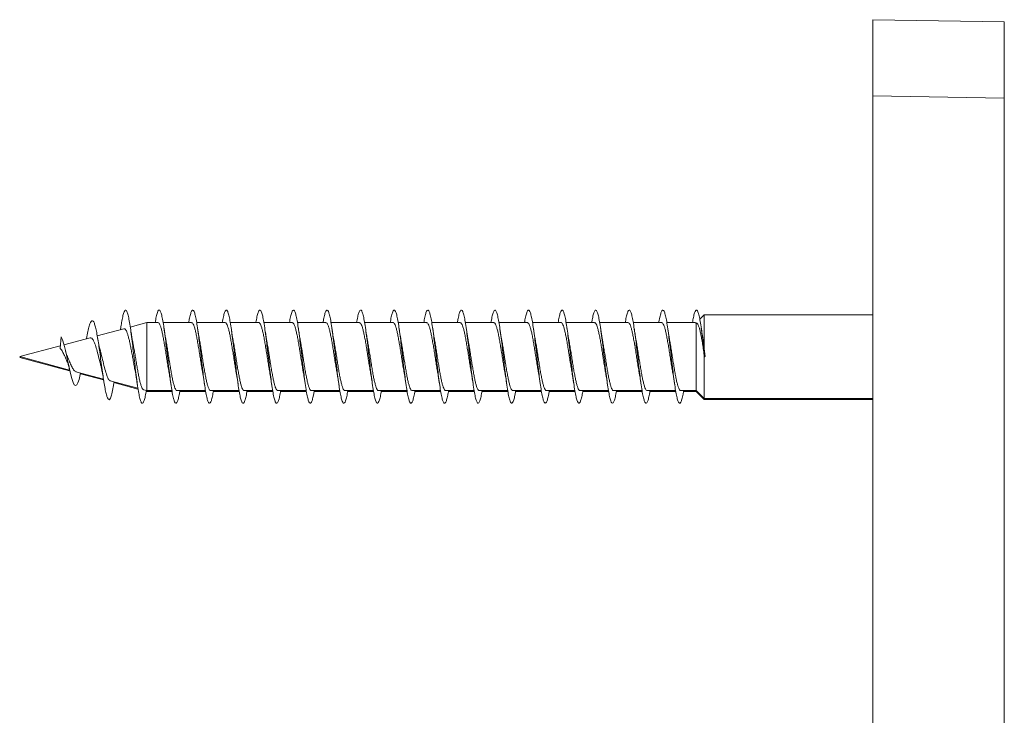
# Model space of a CAD drawing. Units: millimetres. Extents: x -1136 to 1366, y -1167 to 1318.
# Drawn here: x 90 to 143, y -16 to 21 of the extents above; entities that cross this region are included whole.
import ezdxf

# ---------------------------------------------------------------- set-up
doc = ezdxf.new("R2010")
doc.units = ezdxf.units.MM

msp = doc.modelspace()

# ---------------------------------------------------------------- linework, layer by layer
at = {"color": 7, "linetype": 'Continuous', "lineweight": 0}
for p, q in [((142.66, 20.723), (135.607, 20.846)), ((135.607, 16.755), (135.607, 20.846)), ((142.66, 16.632), (135.607, 16.755)), ((135.607, -56.245), (135.607, 16.755)), ((126.575, 5.022), (126.336, 4.79)), ((135.607, 5.022), (126.575, 5.022)), ((126.575, 3.198), (126.575, 5.022)), ((95.468, 4.268), (94.041, 3.886)), ((95.295, 4.294), (95.283, 4.219)), ((96.693, 4.597), (95.809, 4.36)), ((97.297, 4.597), (96.693, 4.597)), ((96.693, 0.947), (96.693, 4.597)), ((99.098, 4.597), (97.573, 4.597)), ((100.898, 4.597), (99.371, 4.597)), ((102.698, 4.597), (101.171, 4.597)), ((104.498, 4.597), (102.971, 4.597)), ((106.297, 4.597), (104.772, 4.597)), ((108.098, 4.597), (106.571, 4.597)), ((109.898, 4.597), (108.371, 4.597)), ((111.697, 4.597), (110.172, 4.597)), ((113.498, 4.597), (111.972, 4.597)), ((115.298, 4.597), (113.771, 4.597)), ((117.097, 4.597), (115.571, 4.597)), ((118.898, 4.597), (117.372, 4.597)), ((120.698, 4.597), (119.172, 4.597)), ((122.498, 4.597), (120.971, 4.597)), ((124.298, 4.597), (122.771, 4.597)), ((126.097, 4.597), (124.572, 4.597)), ((126.097, 4.594), (126.136, 4.58)), ((126.136, 0.947), (126.136, 4.58)), ((126.472, 3.961), (126.419, 4.296)), ((92.045, 3.229), (92.107, 3.834)), ((93.656, 3.783), (92.257, 3.408)), ((92.058, 3.355), (89.882, 2.772)), ((126.629, 2.774), (126.575, 3.198)), ((89.882, 2.772), (92.56, 2.054)), ((89.96, 2.751), (89.882, 2.73)), ((89.882, 2.73), (92.56, 2.013)), ((126.575, 2.858), (126.586, 2.769)), ((126.575, 0.522), (126.575, 2.858)), ((126.586, 2.769), (126.607, 2.771)), ((126.607, 2.771), (126.629, 2.774)), ((92.556, 2.029), (92.55, 2.057)), ((92.899, 1.964), (94.373, 1.569)), ((93.139, 1.858), (94.373, 1.527)), ((94.739, 1.471), (96.222, 1.073)), ((94.929, 1.362), (94.938, 1.417)), ((94.93, 1.378), (96.222, 1.032)), ((96.519, 0.994), (96.693, 0.947)), ((96.665, 0.913), (96.693, 0.905)), ((96.693, 0.947), (98.043, 0.947)), ((96.693, 0.905), (96.693, 0.947)), ((96.693, 0.905), (98.043, 0.905)), ((98.317, 0.947), (99.842, 0.947)), ((98.464, 0.905), (99.842, 0.905)), ((100.117, 0.947), (101.643, 0.947)), ((100.264, 0.905), (101.643, 0.905)), ((101.917, 0.947), (103.443, 0.947)), ((102.065, 0.905), (103.443, 0.905)), ((103.717, 0.947), (105.243, 0.947)), ((103.864, 0.905), (105.243, 0.905)), ((105.517, 0.947), (107.042, 0.947)), ((105.664, 0.905), (107.042, 0.905)), ((107.317, 0.947), (108.843, 0.947)), ((107.465, 0.905), (108.843, 0.905)), ((109.117, 0.947), (110.643, 0.947)), ((109.265, 0.905), (110.643, 0.905)), ((110.917, 0.947), (112.443, 0.947)), ((111.064, 0.905), (112.443, 0.905)), ((112.717, 0.947), (114.242, 0.947)), ((112.864, 0.905), (114.242, 0.905)), ((114.517, 0.947), (116.043, 0.947)), ((114.665, 0.905), (116.043, 0.905)), ((116.317, 0.947), (117.843, 0.947)), ((116.465, 0.905), (117.843, 0.905)), ((118.117, 0.947), (119.643, 0.947)), ((118.264, 0.905), (119.643, 0.905)), ((119.917, 0.947), (121.442, 0.947)), ((120.064, 0.905), (121.442, 0.905)), ((121.717, 0.947), (123.243, 0.947)), ((121.865, 0.905), (123.243, 0.905)), ((123.517, 0.947), (125.043, 0.947)), ((123.665, 0.905), (125.043, 0.905)), ((125.317, 0.947), (126.136, 0.947)), ((125.464, 0.905), (126.136, 0.905)), ((126.136, 0.947), (126.575, 0.522)), ((126.136, 0.905), (126.136, 0.947)), ((126.136, 0.905), (126.575, 0.48)), ((126.575, 0.522), (135.607, 0.522)), ((126.575, 0.48), (126.575, 0.522)), ((126.575, 0.48), (135.607, 0.48))]:
    msp.add_line(p, q, dxfattribs=at)
at = {"color": 8, "linetype": 'Continuous', "lineweight": 0}
for p, q in [((142.66, 16.632), (142.66, 20.723)), ((142.66, -56.122), (142.66, 16.632))]:
    msp.add_line(p, q, dxfattribs=at)
at = {"color": 7, "linetype": 'Continuous', "lineweight": 0, "flags": 128}
msp.add_lwpolyline([(93.149, 1.897), (93.063, 1.542), (93.002, 1.366), (92.941, 1.259), (92.877, 1.222), (92.811, 1.267), (92.744, 1.391), (92.674, 1.593), (92.601, 1.873), (92.527, 2.2), (92.449, 2.574), (92.369, 2.951), (92.285, 3.311), (92.197, 3.617), (92.107, 3.834), (92.107, 3.834)], dxfattribs=at)
at = {"color": 7, "linetype": 'Continuous', "lineweight": 0}
for points, knots in [([(96.672, 0.953), (96.664, 0.903), (96.635, 0.724), (96.586, 0.509), (96.525, 0.322), (96.463, 0.254), (96.402, 0.299), (96.34, 0.459), (96.279, 0.724), (96.217, 1.085), (96.156, 1.521), (96.094, 2.016), (96.033, 2.546), (95.971, 3.086), (95.91, 3.611), (95.848, 4.098), (95.787, 4.525), (95.725, 4.87), (95.664, 5.119), (95.602, 5.26), (95.541, 5.287), (95.479, 5.197), (95.418, 4.999), (95.36, 4.713), (95.319, 4.466), (95.298, 4.317), (95.294, 4.287)], [0, 0, 0, 0, 0.017421, 0.062063, 0.106704, 0.151342, 0.195981, 0.24062, 0.28526, 0.329901, 0.374545, 0.419191, 0.463842, 0.508496, 0.553157, 0.597823, 0.642496, 0.687172, 0.731845, 0.776507, 0.821163, 0.865818, 0.910484, 0.955141, 0.990851, 1, 1, 1, 1]), ([(111.071, 0.947), (111.062, 0.891), (111.032, 0.709), (110.982, 0.494), (110.921, 0.314), (110.859, 0.254), (110.798, 0.306), (110.736, 0.473), (110.675, 0.745), (110.613, 1.111), (110.552, 1.552), (110.49, 2.05), (110.429, 2.581), (110.367, 3.12), (110.306, 3.644), (110.244, 4.128), (110.183, 4.55), (110.121, 4.889), (110.06, 5.132), (109.998, 5.265), (109.937, 5.285), (109.875, 5.189), (109.814, 4.977), (109.769, 4.771), (109.746, 4.617), (109.743, 4.597)], [0, 0, 0, 0, 0.020283, 0.066581, 0.11288, 0.159176, 0.205473, 0.251771, 0.29807, 0.344371, 0.390676, 0.436983, 0.483296, 0.529612, 0.575936, 0.622267, 0.668603, 0.714934, 0.761261, 0.80758, 0.853895, 0.900204, 0.946509, 0.992812, 1, 1, 1, 1]), ([(112.871, 0.947), (112.857, 0.862), (112.822, 0.657), (112.767, 0.436), (112.705, 0.288), (112.644, 0.255), (112.582, 0.339), (112.521, 0.534), (112.459, 0.832), (112.397, 1.219), (112.336, 1.677), (112.274, 2.185), (112.213, 2.721), (112.151, 3.259), (112.09, 3.774), (112.028, 4.244), (111.967, 4.645), (111.905, 4.961), (111.844, 5.176), (111.782, 5.281), (111.721, 5.271), (111.659, 5.145), (111.6, 4.923), (111.561, 4.702), (111.542, 4.597)], [0, 0, 0, 0, 0.032351, 0.07867, 0.124981, 0.171285, 0.217584, 0.263879, 0.310168, 0.356455, 0.402739, 0.449021, 0.4953, 0.541581, 0.587861, 0.634143, 0.680425, 0.72671, 0.772999, 0.819291, 0.865588, 0.911891, 0.9582, 1, 1, 1, 1]), ([(120.071, 0.947), (120.056, 0.859), (120.021, 0.65), (119.965, 0.43), (119.903, 0.285), (119.842, 0.257), (119.78, 0.343), (119.719, 0.542), (119.657, 0.842), (119.596, 1.232), (119.534, 1.692), (119.473, 2.202), (119.411, 2.738), (119.349, 3.276), (119.288, 3.791), (119.226, 4.258), (119.165, 4.658), (119.103, 4.97), (119.042, 5.182), (118.98, 5.282), (118.919, 5.269), (118.857, 5.138), (118.798, 4.917), (118.76, 4.698), (118.742, 4.597)], [0, 0, 0, 0, 0.03391, 0.080196, 0.126484, 0.172771, 0.219064, 0.265358, 0.311657, 0.357958, 0.404267, 0.450582, 0.496904, 0.543227, 0.589548, 0.635861, 0.682169, 0.728469, 0.774767, 0.82106, 0.867351, 0.913639, 0.959926, 1, 1, 1, 1]), ([(125.471, 0.947), (125.461, 0.884), (125.43, 0.695), (125.379, 0.479), (125.317, 0.307), (125.256, 0.253), (125.194, 0.313), (125.132, 0.488), (125.071, 0.766), (125.009, 1.137), (124.948, 1.583), (124.886, 2.084), (124.825, 2.616), (124.763, 3.155), (124.702, 3.677), (124.64, 4.157), (124.579, 4.575), (124.517, 4.908), (124.456, 5.144), (124.394, 5.27), (124.333, 5.282), (124.271, 5.179), (124.21, 4.959), (124.167, 4.756), (124.144, 4.61), (124.142, 4.597)], [0, 0, 0, 0, 0.023242, 0.069531, 0.115819, 0.162107, 0.208395, 0.254684, 0.300976, 0.347269, 0.393568, 0.439868, 0.486176, 0.532487, 0.578806, 0.625131, 0.671458, 0.717777, 0.764089, 0.810395, 0.856698, 0.902994, 0.949289, 0.995581, 1, 1, 1, 1]), ([(126.607, 2.771), (126.587, 2.949), (126.546, 3.305), (126.485, 3.815), (126.424, 4.277), (126.363, 4.671), (126.301, 4.979), (126.24, 5.185), (126.178, 5.284), (126.117, 5.267), (126.055, 5.132), (125.997, 4.911), (125.96, 4.695), (125.943, 4.597)], [0, 0, 0, 0, 0.092038, 0.184083, 0.276149, 0.368381, 0.460139, 0.552508, 0.645266, 0.737887, 0.830438, 0.923037, 1, 1, 1, 1]), ([(98.471, 0.947), (98.458, 0.87), (98.425, 0.67), (98.371, 0.45), (98.309, 0.294), (98.248, 0.254), (98.186, 0.33), (98.124, 0.518), (98.063, 0.81), (98.001, 1.191), (97.94, 1.646), (97.878, 2.151), (97.817, 2.686), (97.755, 3.224), (97.694, 3.742), (97.632, 4.215), (97.571, 4.621), (97.509, 4.944), (97.448, 5.165), (97.386, 5.278), (97.325, 5.275), (97.263, 5.156), (97.202, 4.935), (97.162, 4.709), (97.142, 4.597)], [0, 0, 0, 0, 0.0292111, 0.0755188, 0.1218215, 0.1681211, 0.2144123, 0.2606988, 0.3069789, 0.3532573, 0.3995306, 0.4458028, 0.4920721, 0.5383418, 0.58461, 0.6308795, 0.6771491, 0.7234224, 0.7696963, 0.815976, 0.8622567, 0.9085457, 0.9548381, 1, 1, 1, 1]), ([(100.272, 0.947), (100.253, 0.841), (100.214, 0.62), (100.155, 0.399), (100.093, 0.272), (100.032, 0.263), (99.97, 0.367), (99.909, 0.584), (99.847, 0.899), (99.786, 1.302), (99.724, 1.771), (99.663, 2.288), (99.601, 2.826), (99.54, 3.361), (99.478, 3.87), (99.416, 4.328), (99.355, 4.714), (99.293, 5.011), (99.232, 5.206), (99.17, 5.288), (99.109, 5.256), (99.047, 5.106), (98.992, 4.887), (98.957, 4.681), (98.943, 4.597)], [0, 0, 0, 0, 0.041923, 0.088207, 0.134495, 0.180785, 0.22708, 0.273378, 0.319683, 0.365994, 0.412312, 0.45863, 0.504948, 0.551257, 0.59756, 0.643857, 0.690151, 0.73644, 0.782726, 0.82901, 0.875294, 0.921575, 0.967858, 1, 1, 1, 1]), ([(102.072, 0.947), (102.068, 0.926), (102.045, 0.771), (102, 0.566), (101.939, 0.353), (101.877, 0.26), (101.816, 0.279), (101.754, 0.414), (101.693, 0.656), (101.631, 0.996), (101.57, 1.417), (101.508, 1.901), (101.447, 2.425), (101.385, 2.964), (101.324, 3.495), (101.262, 3.992), (101.201, 4.434), (101.139, 4.799), (101.078, 5.072), (101.016, 5.238), (100.955, 5.291), (100.893, 5.229), (100.831, 5.05), (100.782, 4.834), (100.752, 4.652), (100.743, 4.597)], [0, 0, 0, 0, 0.007475, 0.053783, 0.10009, 0.146391, 0.192691, 0.238989, 0.285286, 0.331582, 0.37788, 0.424177, 0.470478, 0.51678, 0.563087, 0.609397, 0.655712, 0.702033, 0.748361, 0.794695, 0.84103, 0.887357, 0.933679, 0.979994, 1, 1, 1, 1]), ([(103.871, 0.947), (103.863, 0.895), (103.834, 0.716), (103.785, 0.501), (103.723, 0.319), (103.662, 0.253), (103.6, 0.303), (103.538, 0.466), (103.477, 0.736), (103.415, 1.098), (103.354, 1.538), (103.292, 2.034), (103.231, 2.564), (103.169, 3.104), (103.108, 3.628), (103.046, 4.114), (102.985, 4.537), (102.923, 4.88), (102.862, 5.125), (102.8, 5.263), (102.739, 5.285), (102.677, 5.195), (102.616, 4.985), (102.571, 4.779), (102.546, 4.622), (102.543, 4.597)], [0, 0, 0, 0, 0.0187317, 0.0650536, 0.1113819, 0.157717, 0.2040526, 0.2503882, 0.2967147, 0.3430351, 0.3893492, 0.4356605, 0.4819667, 0.5282712, 0.5745722, 0.6208727, 0.6671716, 0.7134723, 0.7597713, 0.8060738, 0.8523763, 0.8986839, 0.9449934, 0.9913086, 1, 1, 1, 1]), ([(105.671, 0.947), (105.657, 0.866), (105.623, 0.663), (105.569, 0.444), (105.507, 0.29), (105.446, 0.255), (105.384, 0.334), (105.323, 0.526), (105.261, 0.82), (105.2, 1.204), (105.138, 1.66), (105.077, 2.168), (105.015, 2.703), (104.953, 3.241), (104.892, 3.758), (104.83, 4.23), (104.769, 4.634), (104.707, 4.953), (104.646, 5.172), (104.584, 5.279), (104.523, 5.273), (104.461, 5.15), (104.401, 4.929), (104.361, 4.705), (104.342, 4.597)], [0, 0, 0, 0, 0.030772, 0.077049, 0.1233281, 0.169607, 0.2158881, 0.2621712, 0.3084593, 0.3547498, 0.4010472, 0.4473485, 0.4936575, 0.5399721, 0.5862887, 0.6325971, 0.6788999, 0.7251956, 0.7714888, 0.8177756, 0.8640603, 0.9103402, 0.9566207, 1, 1, 1, 1]), ([(107.472, 0.947), (107.453, 0.838), (107.413, 0.614), (107.353, 0.393), (107.291, 0.271), (107.23, 0.264), (107.168, 0.374), (107.107, 0.592), (107.045, 0.912), (106.984, 1.316), (106.922, 1.788), (106.861, 2.304), (106.799, 2.843), (106.738, 3.378), (106.676, 3.884), (106.615, 4.341), (106.553, 4.724), (106.492, 5.019), (106.43, 5.21), (106.368, 5.289), (106.307, 5.253), (106.245, 5.1), (106.191, 4.88), (106.157, 4.677), (106.143, 4.597)], [0, 0, 0, 0, 0.043703, 0.089999, 0.136288, 0.182574, 0.228855, 0.275135, 0.321411, 0.367687, 0.413961, 0.460236, 0.50651, 0.552788, 0.599066, 0.645348, 0.691632, 0.737923, 0.784216, 0.830517, 0.876826, 0.923139, 0.969448, 1, 1, 1, 1]), ([(109.272, 0.947), (109.268, 0.922), (109.243, 0.765), (109.198, 0.557), (109.137, 0.349), (109.075, 0.258), (109.014, 0.282), (108.952, 0.419), (108.891, 0.666), (108.829, 1.008), (108.768, 1.433), (108.706, 1.918), (108.645, 2.443), (108.583, 2.983), (108.522, 3.513), (108.46, 4.009), (108.399, 4.448), (108.337, 4.81), (108.276, 5.078), (108.214, 5.242), (108.153, 5.29), (108.091, 5.225), (108.03, 5.042), (107.98, 4.827), (107.952, 4.648), (107.943, 4.597)], [0, 0, 0, 0, 0.008763, 0.055073, 0.101387, 0.147706, 0.19403, 0.240362, 0.286699, 0.333038, 0.379369, 0.425695, 0.472014, 0.518329, 0.564638, 0.610946, 0.657249, 0.703552, 0.749852, 0.796153, 0.842452, 0.888755, 0.935058, 0.981364, 1, 1, 1, 1]), ([(114.673, 0.947), (114.652, 0.835), (114.612, 0.608), (114.551, 0.388), (114.489, 0.268), (114.428, 0.266), (114.366, 0.378), (114.305, 0.601), (114.243, 0.923), (114.182, 1.331), (114.12, 1.804), (114.059, 2.322), (113.997, 2.861), (113.935, 3.395), (113.874, 3.901), (113.812, 4.355), (113.751, 4.737), (113.689, 5.027), (113.628, 5.215), (113.566, 5.289), (113.505, 5.25), (113.443, 5.092), (113.39, 4.874), (113.356, 4.674), (113.343, 4.597)], [0, 0, 0, 0, 0.0452658, 0.0915394, 0.1378179, 0.1840988, 0.2303856, 0.2766757, 0.3229729, 0.369278, 0.4155866, 0.4618914, 0.508192, 0.5544848, 0.6007726, 0.6470548, 0.6933351, 0.7396104, 0.7858841, 0.8321553, 0.8784267, 0.924696, 0.9709675, 1, 1, 1, 1]), ([(116.472, 0.947), (116.467, 0.918), (116.442, 0.757), (116.396, 0.549), (116.335, 0.343), (116.273, 0.258), (116.212, 0.284), (116.15, 0.426), (116.089, 0.675), (116.027, 1.021), (115.966, 1.447), (115.904, 1.934), (115.843, 2.459), (115.781, 2.999), (115.72, 3.529), (115.658, 4.023), (115.597, 4.461), (115.535, 4.82), (115.474, 5.086), (115.412, 5.245), (115.351, 5.291), (115.289, 5.221), (115.227, 5.034), (115.179, 4.82), (115.151, 4.644), (115.143, 4.597)], [0, 0, 0, 0, 0.010279, 0.056591, 0.1029, 0.149206, 0.19551, 0.241813, 0.288116, 0.334418, 0.380723, 0.427027, 0.473335, 0.519646, 0.565961, 0.612279, 0.658605, 0.704936, 0.751275, 0.797614, 0.843952, 0.890281, 0.936605, 0.982922, 1, 1, 1, 1]), ([(118.271, 0.947), (118.261, 0.888), (118.231, 0.703), (118.181, 0.486), (118.119, 0.311), (118.057, 0.253), (117.996, 0.31), (117.934, 0.48), (117.873, 0.757), (117.811, 1.124), (117.75, 1.569), (117.688, 2.068), (117.627, 2.599), (117.565, 3.139), (117.504, 3.661), (117.442, 4.143), (117.381, 4.561), (117.319, 4.899), (117.258, 5.137), (117.196, 5.268), (117.135, 5.283), (117.073, 5.185), (117.012, 4.968), (116.968, 4.764), (116.945, 4.614), (116.942, 4.597)], [0, 0, 0, 0, 0.021685, 0.068004, 0.114329, 0.16066, 0.206986, 0.253308, 0.299622, 0.345931, 0.392235, 0.438535, 0.484832, 0.531127, 0.57742, 0.623712, 0.670003, 0.716295, 0.762589, 0.808885, 0.855181, 0.901483, 0.947788, 0.994099, 1, 1, 1, 1]), ([(121.873, 0.947), (121.872, 0.945), (121.852, 0.808), (121.81, 0.61), (121.749, 0.378), (121.687, 0.267), (121.626, 0.268), (121.564, 0.385), (121.503, 0.61), (121.441, 0.936), (121.38, 1.345), (121.318, 1.82), (121.257, 2.339), (121.195, 2.878), (121.134, 3.411), (121.072, 3.916), (121.011, 4.368), (120.949, 4.746), (120.888, 5.035), (120.826, 5.218), (120.764, 5.29), (120.703, 5.246), (120.641, 5.086), (120.588, 4.867), (120.556, 4.67), (120.543, 4.597)], [0, 0, 0, 0, 0.000645, 0.046935, 0.09322, 0.139499, 0.185777, 0.232048, 0.27832, 0.324588, 0.370856, 0.417123, 0.463392, 0.509661, 0.555932, 0.602206, 0.648483, 0.694765, 0.741051, 0.787343, 0.833642, 0.879946, 0.926253, 0.972551, 1, 1, 1, 1]), ([(123.671, 0.947), (123.666, 0.914), (123.641, 0.751), (123.594, 0.541), (123.533, 0.34), (123.471, 0.256), (123.41, 0.287), (123.348, 0.432), (123.287, 0.685), (123.225, 1.034), (123.164, 1.463), (123.102, 1.951), (123.041, 2.478), (122.979, 3.018), (122.918, 3.546), (122.856, 4.039), (122.795, 4.474), (122.733, 4.831), (122.672, 5.092), (122.61, 5.248), (122.549, 5.289), (122.487, 5.217), (122.426, 5.026), (122.378, 4.814), (122.35, 4.641), (122.343, 4.597)], [0, 0, 0, 0, 0.011584, 0.057901, 0.104221, 0.150548, 0.196882, 0.243221, 0.289562, 0.335902, 0.382233, 0.428558, 0.474877, 0.521193, 0.567504, 0.613814, 0.66012, 0.706425, 0.752729, 0.799034, 0.845338, 0.891646, 0.937954, 0.984266, 1, 1, 1, 1]), ([(94.93, 1.381), (94.919, 1.302), (94.884, 1.06), (94.824, 0.765), (94.751, 0.52), (94.682, 0.441), (94.619, 0.485), (94.561, 0.617), (94.502, 0.838), (94.442, 1.142), (94.38, 1.517), (94.318, 1.948), (94.255, 2.417), (94.192, 2.883), (94.131, 3.323), (94.072, 3.72), (94.01, 4.073), (93.948, 4.363), (93.885, 4.575), (93.82, 4.697), (93.753, 4.714), (93.685, 4.625), (93.615, 4.427), (93.543, 4.135), (93.495, 3.875), (93.471, 3.747)], [0, 0, 0, 0, 0.027037, 0.08266, 0.138644, 0.194959, 0.237588, 0.280396, 0.323427, 0.366799, 0.410405, 0.454272, 0.498502, 0.543087, 0.583003, 0.62314, 0.66359, 0.704711, 0.745542, 0.78694, 0.829154, 0.871139, 0.913958, 0.957357, 1, 1, 1, 1]), ([(95.468, 4.266), (95.471, 4.268), (95.49, 4.279), (95.525, 4.26), (95.575, 4.206), (95.624, 4.105), (95.674, 3.965), (95.723, 3.789), (95.772, 3.58), (95.822, 3.346), (95.871, 3.089), (95.92, 2.821), (95.97, 2.545), (96.019, 2.275), (96.052, 2.095), (96.068, 2.015), (96.069, 2.014)], [0, 0, 0, 0, 0.011284, 0.09082, 0.169445, 0.250278, 0.330212, 0.412392, 0.49362, 0.577129, 0.659643, 0.744478, 0.828291, 0.914463, 0.99958, 1, 1, 1, 1]), ([(95.951, 3.503), (95.95, 3.507), (95.936, 3.575), (95.908, 3.733), (95.865, 3.99), (95.835, 4.19), (95.819, 4.297)], [0, 0, 0, 0, 0.020181, 0.302608, 0.628232, 1, 1, 1, 1]), ([(97.297, 4.591), (97.308, 4.591), (97.335, 4.592), (97.378, 4.532), (97.427, 4.421), (97.476, 4.261), (97.525, 4.057), (97.574, 3.817), (97.623, 3.545), (97.672, 3.252), (97.721, 2.943), (97.77, 2.631), (97.819, 2.322), (97.86, 2.07), (97.885, 1.931), (97.894, 1.884)], [0, 0, 0, 0, 0.0527, 0.135922, 0.216801, 0.300023, 0.380904, 0.464126, 0.545006, 0.628231, 0.70911, 0.792335, 0.873213, 0.956437, 1, 1, 1, 1]), ([(97.719, 3.677), (97.716, 3.695), (97.68, 3.877), (97.648, 4.098), (97.619, 4.297)], [0, 0, 0, 0, 0.098465, 1, 1, 1, 1]), ([(99.098, 4.593), (99.112, 4.591), (99.142, 4.586), (99.188, 4.513), (99.237, 4.393), (99.286, 4.222), (99.335, 4.011), (99.384, 3.763), (99.433, 3.487), (99.482, 3.188), (99.531, 2.88), (99.58, 2.566), (99.628, 2.262), (99.667, 2.029), (99.689, 1.911), (99.694, 1.879)], [0, 0, 0, 0, 0.0706368, 0.1514123, 0.2345313, 0.3153047, 0.3984208, 0.4791954, 0.5623122, 0.6430859, 0.726202, 0.8069753, 0.8900904, 0.9708639, 1, 1, 1, 1]), ([(99.52, 3.678), (99.512, 3.722), (99.476, 3.903), (99.444, 4.127), (99.419, 4.298)], [0, 0, 0, 0, 0.2409066, 1, 1, 1, 1]), ([(100.898, 4.595), (100.899, 4.596), (100.916, 4.605), (100.95, 4.572), (100.998, 4.495), (101.047, 4.36), (101.096, 4.183), (101.145, 3.962), (101.194, 3.709), (101.243, 3.426), (101.292, 3.127), (101.341, 2.815), (101.389, 2.503), (101.439, 2.2), (101.474, 1.985), (101.494, 1.882), (101.497, 1.866)], [0, 0, 0, 0, 0.005476, 0.085962, 0.168785, 0.249275, 0.332097, 0.412587, 0.495408, 0.575897, 0.658721, 0.739211, 0.822035, 0.902525, 0.985351, 1, 1, 1, 1]), ([(101.321, 3.664), (101.311, 3.722), (101.287, 3.853), (101.253, 4.066), (101.23, 4.222), (101.219, 4.295)], [0, 0, 0, 0, 0.29923, 0.672526, 1, 1, 1, 1]), ([(102.698, 4.592), (102.702, 4.593), (102.722, 4.601), (102.759, 4.561), (102.808, 4.471), (102.857, 4.328), (102.906, 4.14), (102.955, 3.914), (103.004, 3.652), (103.053, 3.367), (103.102, 3.062), (103.151, 2.752), (103.2, 2.439), (103.247, 2.145), (103.279, 1.966), (103.294, 1.882)], [0, 0, 0, 0, 0.021167, 0.104415, 0.185313, 0.268561, 0.349462, 0.432709, 0.513609, 0.596856, 0.677756, 0.761003, 0.841903, 0.92515, 1, 1, 1, 1]), ([(103.121, 3.663), (103.118, 3.682), (103.099, 3.781), (103.065, 3.99), (103.035, 4.19), (103.019, 4.297)], [0, 0, 0, 0, 0.104105, 0.522221, 1, 1, 1, 1]), ([(104.498, 4.59), (104.505, 4.592), (104.529, 4.596), (104.57, 4.546), (104.618, 4.446), (104.667, 4.293), (104.716, 4.097), (104.765, 3.862), (104.814, 3.596), (104.863, 3.305), (104.912, 3), (104.961, 2.686), (105.01, 2.378), (105.054, 2.104), (105.082, 1.948), (105.094, 1.882)], [0, 0, 0, 0, 0.039189, 0.120039, 0.203236, 0.284086, 0.367282, 0.448132, 0.531326, 0.612176, 0.69537, 0.776219, 0.859413, 0.940262, 1, 1, 1, 1]), ([(104.921, 3.664), (104.918, 3.683), (104.899, 3.782), (104.865, 3.991), (104.835, 4.191), (104.819, 4.298)], [0, 0, 0, 0, 0.103606, 0.521913, 1, 1, 1, 1]), ([(106.297, 4.591), (106.308, 4.591), (106.336, 4.591), (106.379, 4.53), (106.428, 4.418), (106.477, 4.257), (106.526, 4.051), (106.575, 3.81), (106.624, 3.537), (106.673, 3.244), (106.722, 2.935), (106.771, 2.623), (106.82, 2.314), (106.861, 2.065), (106.885, 1.929), (106.894, 1.884)], [0, 0, 0, 0, 0.054909, 0.138147, 0.21904, 0.302277, 0.38317, 0.466409, 0.547303, 0.630544, 0.711437, 0.794678, 0.875572, 0.958812, 1, 1, 1, 1]), ([(106.721, 3.667), (106.711, 3.72), (106.676, 3.912), (106.643, 4.134), (106.619, 4.295)], [0, 0, 0, 0, 0.272017, 1, 1, 1, 1]), ([(108.098, 4.594), (108.112, 4.591), (108.143, 4.585), (108.19, 4.511), (108.238, 4.389), (108.288, 4.217), (108.336, 4.005), (108.385, 3.755), (108.434, 3.479), (108.483, 3.18), (108.532, 2.872), (108.581, 2.558), (108.63, 2.254), (108.667, 2.026), (108.688, 1.912), (108.693, 1.885)], [0, 0, 0, 0, 0.072957, 0.153884, 0.237161, 0.318087, 0.401362, 0.482288, 0.565562, 0.646489, 0.729763, 0.81069, 0.893964, 0.97489, 1, 1, 1, 1]), ([(108.521, 3.663), (108.511, 3.719), (108.488, 3.849), (108.454, 4.062), (108.43, 4.221), (108.419, 4.296)], [0, 0, 0, 0, 0.293881, 0.668493, 1, 1, 1, 1]), ([(109.898, 4.595), (109.899, 4.595), (109.917, 4.604), (109.951, 4.571), (110, 4.492), (110.049, 4.356), (110.097, 4.178), (110.146, 3.956), (110.195, 3.702), (110.244, 3.418), (110.293, 3.119), (110.342, 2.806), (110.391, 2.495), (110.44, 2.192), (110.474, 1.986), (110.492, 1.891), (110.493, 1.884)], [0, 0, 0, 0, 0.007696, 0.088634, 0.171916, 0.252854, 0.336137, 0.417071, 0.500354, 0.581291, 0.664573, 0.745508, 0.828791, 0.909728, 0.993011, 1, 1, 1, 1]), ([(110.32, 3.671), (110.317, 3.69), (110.281, 3.872), (110.248, 4.096), (110.219, 4.297)], [0, 0, 0, 0, 0.103046, 1, 1, 1, 1]), ([(111.697, 4.592), (111.702, 4.593), (111.723, 4.6), (111.761, 4.559), (111.81, 4.468), (111.858, 4.324), (111.908, 4.134), (111.956, 3.907), (112.005, 3.645), (112.054, 3.359), (112.103, 3.054), (112.152, 2.743), (112.201, 2.431), (112.248, 2.138), (112.28, 1.962), (112.294, 1.879)], [0, 0, 0, 0, 0.02334, 0.106496, 0.187312, 0.270469, 0.351284, 0.434443, 0.515257, 0.598417, 0.679231, 0.76239, 0.843205, 0.926363, 1, 1, 1, 1]), ([(112.121, 3.667), (112.117, 3.689), (112.081, 3.87), (112.048, 4.097), (112.019, 4.296)], [0, 0, 0, 0, 0.119639, 1, 1, 1, 1]), ([(113.498, 4.59), (113.506, 4.591), (113.53, 4.595), (113.571, 4.544), (113.62, 4.442), (113.669, 4.288), (113.717, 4.092), (113.767, 3.855), (113.815, 3.589), (113.865, 3.297), (113.913, 2.992), (113.962, 2.678), (114.011, 2.37), (114.055, 2.1), (114.082, 1.947), (114.094, 1.884)], [0, 0, 0, 0, 0.041414, 0.122324, 0.20558, 0.286492, 0.36975, 0.450662, 0.533919, 0.614829, 0.698086, 0.778996, 0.862252, 0.943161, 1, 1, 1, 1]), ([(113.921, 3.664), (113.911, 3.722), (113.887, 3.853), (113.853, 4.067), (113.83, 4.224), (113.819, 4.297)], [0, 0, 0, 0, 0.299436, 0.672469, 1, 1, 1, 1]), ([(115.298, 4.592), (115.309, 4.591), (115.337, 4.59), (115.381, 4.528), (115.43, 4.414), (115.479, 4.252), (115.528, 4.045), (115.576, 3.803), (115.625, 3.529), (115.674, 3.236), (115.723, 2.926), (115.772, 2.615), (115.821, 2.306), (115.862, 2.055), (115.888, 1.917), (115.896, 1.87)], [0, 0, 0, 0, 0.056865, 0.139756, 0.220309, 0.303201, 0.383754, 0.466645, 0.547199, 0.630091, 0.710645, 0.793537, 0.874093, 0.956985, 1, 1, 1, 1]), ([(115.721, 3.666), (115.71, 3.723), (115.687, 3.852), (115.653, 4.065), (115.63, 4.222), (115.619, 4.295)], [0, 0, 0, 0, 0.294997, 0.670089, 1, 1, 1, 1]), ([(117.097, 4.595), (117.112, 4.591), (117.143, 4.584), (117.191, 4.508), (117.24, 4.385), (117.289, 4.212), (117.338, 3.999), (117.387, 3.748), (117.435, 3.472), (117.485, 3.172), (117.533, 2.864), (117.582, 2.549), (117.631, 2.246), (117.668, 2.02), (117.689, 1.908), (117.694, 1.882)], [0, 0, 0, 0, 0.075086, 0.1559453, 0.2391477, 0.3200074, 0.4032106, 0.4840675, 0.5672715, 0.6481293, 0.7313327, 0.8121908, 0.8953943, 0.9762517, 1, 1, 1, 1]), ([(117.519, 3.681), (117.515, 3.7), (117.479, 3.883), (117.447, 4.101), (117.419, 4.297)], [0, 0, 0, 0, 0.101327, 1, 1, 1, 1]), ([(118.898, 4.594), (118.9, 4.595), (118.918, 4.604), (118.952, 4.569), (119.001, 4.489), (119.05, 4.352), (119.099, 4.172), (119.148, 3.949), (119.197, 3.695), (119.246, 3.411), (119.294, 3.11), (119.343, 2.798), (119.392, 2.487), (119.441, 2.184), (119.475, 1.979), (119.493, 1.884), (119.494, 1.877)], [0, 0, 0, 0, 0.009865, 0.090645, 0.173766, 0.254542, 0.337665, 0.418442, 0.501562, 0.582339, 0.665459, 0.746235, 0.829353, 0.91013, 0.993249, 1, 1, 1, 1]), ([(119.321, 3.669), (119.316, 3.694), (119.28, 3.876), (119.247, 4.103), (119.219, 4.298)], [0, 0, 0, 0, 0.13786, 1, 1, 1, 1]), ([(120.698, 4.591), (120.703, 4.593), (120.724, 4.6), (120.762, 4.557), (120.811, 4.464), (120.86, 4.319), (120.909, 4.129), (120.958, 3.901), (121.007, 3.637), (121.055, 3.351), (121.105, 3.046), (121.153, 2.735), (121.202, 2.423), (121.25, 2.13), (121.281, 1.954), (121.296, 1.871)], [0, 0, 0, 0, 0.025479, 0.108449, 0.189083, 0.272052, 0.352685, 0.435657, 0.516292, 0.599265, 0.679899, 0.762872, 0.843506, 0.92648, 1, 1, 1, 1]), ([(121.121, 3.662), (121.111, 3.721), (121.087, 3.852), (121.053, 4.066), (121.03, 4.222), (121.019, 4.295)], [0, 0, 0, 0, 0.299895, 0.672612, 1, 1, 1, 1]), ([(122.498, 4.59), (122.506, 4.591), (122.531, 4.595), (122.572, 4.542), (122.621, 4.439), (122.67, 4.283), (122.719, 4.086), (122.768, 3.848), (122.817, 3.581), (122.866, 3.289), (122.914, 2.983), (122.964, 2.669), (123.012, 2.362), (123.056, 2.094), (123.083, 1.945), (123.094, 1.884)], [0, 0, 0, 0, 0.0435986, 0.1244942, 0.2077353, 0.2886302, 0.3718729, 0.4527685, 0.5360101, 0.6169069, 0.7001488, 0.7810442, 0.8642851, 0.9451801, 1, 1, 1, 1]), ([(122.921, 3.663), (122.918, 3.683), (122.899, 3.781), (122.865, 3.99), (122.835, 4.19), (122.819, 4.296)], [0, 0, 0, 0, 0.102862, 0.521634, 1, 1, 1, 1]), ([(124.298, 4.592), (124.309, 4.591), (124.338, 4.59), (124.382, 4.525), (124.431, 4.41), (124.48, 4.247), (124.529, 4.039), (124.578, 3.796), (124.627, 3.522), (124.676, 3.228), (124.725, 2.918), (124.773, 2.606), (124.822, 2.298), (124.862, 2.055), (124.886, 1.926), (124.893, 1.887)], [0, 0, 0, 0, 0.059349, 0.142657, 0.223619, 0.306927, 0.387886, 0.471194, 0.552153, 0.63546, 0.71642, 0.799728, 0.880688, 0.963997, 1, 1, 1, 1]), ([(124.72, 3.668), (124.717, 3.687), (124.699, 3.784), (124.665, 3.992), (124.635, 4.192), (124.619, 4.298)], [0, 0, 0, 0, 0.09736, 0.518732, 1, 1, 1, 1]), ([(126.136, 4.58), (126.166, 4.571), (126.214, 4.556), (126.276, 4.418), (126.326, 4.264), (126.375, 4.061), (126.426, 3.812), (126.475, 3.524), (126.525, 3.203), (126.558, 2.974), (126.575, 2.858)], [0, 0, 0, 0, 0.186975, 0.296467, 0.405979, 0.520815, 0.635672, 0.756143, 0.876662, 1, 1, 1, 1]), ([(93.66, 3.77), (93.671, 3.777), (93.714, 3.803), (93.795, 3.724), (93.889, 3.536), (93.987, 3.239), (94.083, 2.878), (94.166, 2.537), (94.216, 2.347), (94.235, 2.277)], [0, 0, 0, 0, 0.056974, 0.215835, 0.381965, 0.54965, 0.720688, 0.896231, 1, 1, 1, 1]), ([(94.205, 3.084), (94.187, 3.153), (94.132, 3.357), (94.087, 3.623), (94.057, 3.798)], [0, 0, 0, 0, 0.341683, 1, 1, 1, 1]), ([(126.575, 3.198), (126.562, 3.295), (126.538, 3.491), (126.503, 3.75), (126.48, 3.896), (126.469, 3.961)], [0, 0, 0, 0, 0.35103, 0.709181, 1, 1, 1, 1]), ([(92.045, 3.229), (92.052, 3.218), (92.062, 3.2), (92.106, 3.161), (92.149, 3.095), (92.22, 2.959), (92.313, 2.772), (92.387, 2.589), (92.426, 2.503), (92.434, 2.488)], [0, 0, 0, 0, 0.067851, 0.105283, 0.256648, 0.39336, 0.669741, 0.941018, 1, 1, 1, 1]), ([(96.521, 1), (96.514, 1), (96.491, 1.001), (96.452, 1.059), (96.404, 1.167), (96.355, 1.327), (96.307, 1.524), (96.258, 1.758), (96.21, 2.017), (96.161, 2.297), (96.113, 2.583), (96.064, 2.875), (96.016, 3.154), (95.978, 3.367), (95.956, 3.474), (95.951, 3.503)], [0, 0, 0, 0, 0.038449, 0.124818, 0.213764, 0.298933, 0.386643, 0.470616, 0.557094, 0.639875, 0.725124, 0.806718, 0.890746, 0.971143, 1, 1, 1, 1]), ([(98.317, 0.953), (98.312, 0.951), (98.29, 0.945), (98.252, 0.988), (98.203, 1.082), (98.154, 1.227), (98.105, 1.419), (98.056, 1.647), (98.007, 1.911), (97.958, 2.198), (97.909, 2.503), (97.86, 2.814), (97.811, 3.126), (97.764, 3.418), (97.733, 3.594), (97.718, 3.677)], [0, 0, 0, 0, 0.02683, 0.109698, 0.190233, 0.273101, 0.353636, 0.436506, 0.517041, 0.599911, 0.680447, 0.763317, 0.843853, 0.926724, 1, 1, 1, 1]), ([(100.117, 0.95), (100.115, 0.949), (100.096, 0.941), (100.061, 0.976), (100.013, 1.057), (99.964, 1.194), (99.915, 1.375), (99.866, 1.598), (99.817, 1.854), (99.768, 2.138), (99.719, 2.439), (99.67, 2.751), (99.622, 3.062), (99.572, 3.365), (99.538, 3.572), (99.52, 3.669), (99.518, 3.678)], [0, 0, 0, 0, 0.011211, 0.091708, 0.174542, 0.255037, 0.337868, 0.418365, 0.501196, 0.581692, 0.664521, 0.745017, 0.827846, 0.908342, 0.991172, 1, 1, 1, 1]), ([(101.917, 0.949), (101.902, 0.953), (101.871, 0.96), (101.823, 1.037), (101.774, 1.162), (101.725, 1.335), (101.676, 1.549), (101.627, 1.8), (101.578, 2.077), (101.529, 2.377), (101.48, 2.685), (101.431, 3), (101.383, 3.303), (101.345, 3.528), (101.325, 3.639), (101.32, 3.664)], [0, 0, 0, 0, 0.076425, 0.157231, 0.240385, 0.321194, 0.404345, 0.485153, 0.568305, 0.649113, 0.732265, 0.813073, 0.896225, 0.977033, 1, 1, 1, 1]), ([(103.717, 0.952), (103.705, 0.953), (103.677, 0.954), (103.633, 1.017), (103.584, 1.132), (103.535, 1.295), (103.486, 1.503), (103.437, 1.745), (103.388, 2.019), (103.339, 2.313), (103.29, 2.623), (103.242, 2.934), (103.192, 3.243), (103.152, 3.488), (103.128, 3.621), (103.12, 3.662)], [0, 0, 0, 0, 0.058439, 0.141608, 0.222428, 0.305592, 0.386415, 0.469582, 0.550405, 0.633572, 0.714396, 0.797563, 0.878388, 0.961557, 1, 1, 1, 1]), ([(105.517, 0.954), (105.508, 0.952), (105.484, 0.949), (105.443, 1.001), (105.394, 1.104), (105.345, 1.259), (105.296, 1.456), (105.247, 1.693), (105.198, 1.96), (105.149, 2.252), (105.101, 2.557), (105.051, 2.872), (105.003, 3.179), (104.959, 3.449), (104.932, 3.601), (104.92, 3.663)], [0, 0, 0, 0, 0.042754, 0.123566, 0.206723, 0.287538, 0.370694, 0.451507, 0.534662, 0.615475, 0.698631, 0.779443, 0.862597, 0.943408, 1, 1, 1, 1]), ([(107.317, 0.952), (107.312, 0.951), (107.291, 0.944), (107.253, 0.986), (107.204, 1.078), (107.155, 1.223), (107.106, 1.413), (107.057, 1.641), (107.008, 1.904), (106.96, 2.19), (106.91, 2.495), (106.862, 2.806), (106.813, 3.118), (106.765, 3.409), (106.734, 3.585), (106.72, 3.667)], [0, 0, 0, 0, 0.0247105, 0.1078207, 0.1885915, 0.2717018, 0.3524709, 0.4355826, 0.5163528, 0.5994644, 0.6802339, 0.7633461, 0.8441155, 0.927227, 1, 1, 1, 1]), ([(109.117, 0.95), (109.115, 0.949), (109.097, 0.94), (109.063, 0.974), (109.014, 1.054), (108.965, 1.19), (108.916, 1.37), (108.867, 1.592), (108.819, 1.847), (108.769, 2.13), (108.721, 2.43), (108.672, 2.743), (108.623, 3.054), (108.574, 3.357), (108.54, 3.562), (108.522, 3.656), (108.521, 3.663)], [0, 0, 0, 0, 0.009075, 0.089953, 0.173176, 0.254053, 0.337273, 0.418151, 0.501373, 0.582248, 0.665471, 0.746348, 0.829571, 0.91045, 0.993673, 1, 1, 1, 1]), ([(110.917, 0.95), (110.902, 0.953), (110.871, 0.959), (110.824, 1.035), (110.775, 1.158), (110.726, 1.33), (110.677, 1.542), (110.628, 1.793), (110.58, 2.069), (110.53, 2.369), (110.482, 2.677), (110.433, 2.992), (110.384, 3.295), (110.346, 3.526), (110.324, 3.641), (110.319, 3.671)], [0, 0, 0, 0, 0.074074, 0.154705, 0.237677, 0.318307, 0.401276, 0.481907, 0.564876, 0.645507, 0.728476, 0.809107, 0.892075, 0.972706, 1, 1, 1, 1]), ([(112.717, 0.952), (112.706, 0.953), (112.678, 0.953), (112.634, 1.015), (112.585, 1.129), (112.536, 1.29), (112.487, 1.497), (112.439, 1.738), (112.389, 2.012), (112.341, 2.305), (112.292, 2.614), (112.243, 2.926), (112.194, 3.235), (112.153, 3.485), (112.128, 3.621), (112.12, 3.667)], [0, 0, 0, 0, 0.056178, 0.139239, 0.219958, 0.303019, 0.38374, 0.466803, 0.547523, 0.630585, 0.711307, 0.79437, 0.875091, 0.958154, 1, 1, 1, 1]), ([(114.517, 0.954), (114.509, 0.952), (114.485, 0.948), (114.444, 0.999), (114.395, 1.1), (114.346, 1.254), (114.298, 1.45), (114.248, 1.687), (114.2, 1.952), (114.151, 2.244), (114.102, 2.549), (114.053, 2.863), (114.004, 3.171), (113.96, 3.444), (113.932, 3.598), (113.92, 3.664)], [0, 0, 0, 0, 0.040559, 0.121369, 0.204521, 0.285334, 0.368488, 0.449296, 0.532451, 0.61326, 0.696413, 0.777221, 0.860374, 0.941184, 1, 1, 1, 1]), ([(116.317, 0.952), (116.312, 0.951), (116.291, 0.943), (116.254, 0.984), (116.205, 1.075), (116.157, 1.218), (116.107, 1.407), (116.059, 1.634), (116.009, 1.897), (115.961, 2.182), (115.912, 2.487), (115.863, 2.797), (115.814, 3.11), (115.766, 3.404), (115.735, 3.582), (115.72, 3.666)], [0, 0, 0, 0, 0.0225299, 0.1056753, 0.1864803, 0.2696286, 0.3504337, 0.4335799, 0.5143852, 0.5975316, 0.678336, 0.7614835, 0.8422872, 0.9254348, 1, 1, 1, 1]), ([(118.117, 0.949), (118.116, 0.948), (118.098, 0.94), (118.064, 0.973), (118.016, 1.051), (117.966, 1.186), (117.918, 1.364), (117.869, 1.586), (117.82, 1.839), (117.771, 2.123), (117.722, 2.422), (117.673, 2.734), (117.624, 3.046), (117.575, 3.349), (117.54, 3.563), (117.52, 3.666), (117.517, 3.681)], [0, 0, 0, 0, 0.006845, 0.087256, 0.170001, 0.250411, 0.333154, 0.413566, 0.49631, 0.576722, 0.659466, 0.739879, 0.822625, 0.903038, 0.985784, 1, 1, 1, 1]), ([(119.917, 0.95), (119.903, 0.953), (119.872, 0.958), (119.825, 1.032), (119.777, 1.154), (119.727, 1.325), (119.679, 1.536), (119.63, 1.786), (119.581, 2.062), (119.532, 2.361), (119.483, 2.669), (119.434, 2.983), (119.385, 3.287), (119.347, 3.52), (119.325, 3.638), (119.319, 3.669)], [0, 0, 0, 0, 0.0719257, 0.1525964, 0.2356018, 0.3162689, 0.3992733, 0.4799404, 0.562947, 0.6436126, 0.7266185, 0.807284, 0.8902892, 0.9709543, 1, 1, 1, 1]), ([(121.717, 0.953), (121.706, 0.953), (121.679, 0.953), (121.636, 1.013), (121.586, 1.125), (121.538, 1.285), (121.489, 1.491), (121.44, 1.731), (121.391, 2.004), (121.342, 2.297), (121.293, 2.606), (121.244, 2.918), (121.195, 3.227), (121.154, 3.478), (121.129, 3.615), (121.12, 3.662)], [0, 0, 0, 0, 0.054057, 0.137234, 0.218069, 0.301247, 0.382082, 0.465259, 0.546094, 0.629272, 0.710107, 0.793285, 0.874119, 0.957298, 1, 1, 1, 1]), ([(123.517, 0.954), (123.509, 0.952), (123.486, 0.948), (123.445, 0.997), (123.397, 1.097), (123.348, 1.25), (123.299, 1.444), (123.25, 1.68), (123.201, 1.945), (123.152, 2.236), (123.103, 2.541), (123.054, 2.855), (123.005, 3.163), (122.961, 3.438), (122.932, 3.596), (122.92, 3.663)], [0, 0, 0, 0, 0.03837, 0.119192, 0.202354, 0.283175, 0.366339, 0.447158, 0.530321, 0.611141, 0.694304, 0.775125, 0.858289, 0.93911, 1, 1, 1, 1]), ([(125.317, 0.952), (125.313, 0.95), (125.292, 0.943), (125.256, 0.982), (125.206, 1.072), (125.158, 1.214), (125.109, 1.402), (125.06, 1.628), (125.011, 1.889), (124.962, 2.174), (124.913, 2.479), (124.864, 2.789), (124.815, 3.101), (124.767, 3.399), (124.735, 3.581), (124.72, 3.668)], [0, 0, 0, 0, 0.020328, 0.103417, 0.184166, 0.267257, 0.348005, 0.431096, 0.511842, 0.594932, 0.675679, 0.758769, 0.839516, 0.922605, 1, 1, 1, 1]), ([(92.448, 2.754), (92.445, 2.76), (92.428, 2.788), (92.388, 2.894), (92.351, 3.041), (92.331, 3.119)], [0, 0, 0, 0, 0.117827, 0.526403, 1, 1, 1, 1]), ([(92.901, 1.974), (92.877, 1.981), (92.817, 1.999), (92.715, 2.145), (92.611, 2.365), (92.518, 2.584), (92.464, 2.712), (92.446, 2.753)], [0, 0, 0, 0, 0.1762293, 0.4233072, 0.662256, 0.8910765, 1, 1, 1, 1]), ([(94.74, 1.475), (94.73, 1.478), (94.685, 1.489), (94.606, 1.618), (94.504, 1.903), (94.4, 2.285), (94.301, 2.701), (94.233, 2.96), (94.202, 3.083)], [0, 0, 0, 0, 0.0634741, 0.2611422, 0.4557239, 0.6457066, 0.8327975, 1, 1, 1, 1]), ([(92.431, 2.487), (92.437, 2.476), (92.461, 2.428), (92.503, 2.291), (92.538, 2.142), (92.557, 2.063)], [0, 0, 0, 0, 0.117742, 0.529811, 1, 1, 1, 1]), ([(94.233, 2.276), (94.239, 2.252), (94.26, 2.176), (94.295, 2.012), (94.34, 1.775), (94.371, 1.584), (94.387, 1.483)], [0, 0, 0, 0, 0.1183944, 0.3774355, 0.6704282, 1, 1, 1, 1]), ([(96.068, 2.014), (96.078, 1.96), (96.105, 1.825), (96.147, 1.572), (96.178, 1.362), (96.195, 1.25)], [0, 0, 0, 0, 0.2376361, 0.5932321, 1, 1, 1, 1]), ([(97.893, 1.883), (97.902, 1.832), (97.925, 1.705), (97.959, 1.492), (97.983, 1.328), (97.994, 1.252)], [0, 0, 0, 0, 0.266412, 0.656888, 1, 1, 1, 1]), ([(99.693, 1.879), (99.696, 1.861), (99.733, 1.682), (99.765, 1.454), (99.795, 1.249)], [0, 0, 0, 0, 0.099436, 1, 1, 1, 1]), ([(101.496, 1.866), (101.498, 1.855), (101.534, 1.674), (101.565, 1.455), (101.595, 1.25)], [0, 0, 0, 0, 0.059337, 1, 1, 1, 1]), ([(103.293, 1.882), (103.295, 1.872), (103.313, 1.779), (103.347, 1.572), (103.378, 1.363), (103.394, 1.252)], [0, 0, 0, 0, 0.056135, 0.496392, 1, 1, 1, 1]), ([(105.093, 1.882), (105.102, 1.832), (105.125, 1.706), (105.159, 1.493), (105.183, 1.328), (105.195, 1.25)], [0, 0, 0, 0, 0.258335, 0.650948, 1, 1, 1, 1]), ([(106.893, 1.884), (106.896, 1.869), (106.914, 1.772), (106.948, 1.563), (106.979, 1.358), (106.995, 1.25)], [0, 0, 0, 0, 0.082463, 0.515422, 1, 1, 1, 1]), ([(108.693, 1.885), (108.695, 1.874), (108.712, 1.781), (108.747, 1.572), (108.778, 1.362), (108.795, 1.25)], [0, 0, 0, 0, 0.061425, 0.498979, 1, 1, 1, 1]), ([(110.492, 1.884), (110.502, 1.834), (110.524, 1.709), (110.558, 1.495), (110.583, 1.329), (110.595, 1.251)], [0, 0, 0, 0, 0.260453, 0.652629, 1, 1, 1, 1]), ([(112.293, 1.879), (112.302, 1.835), (112.337, 1.644), (112.369, 1.422), (112.394, 1.252)], [0, 0, 0, 0, 0.230231, 1, 1, 1, 1]), ([(114.093, 1.884), (114.095, 1.873), (114.113, 1.779), (114.147, 1.57), (114.178, 1.361), (114.195, 1.249)], [0, 0, 0, 0, 0.061788, 0.499322, 1, 1, 1, 1]), ([(115.895, 1.87), (115.897, 1.859), (115.934, 1.677), (115.965, 1.456), (115.995, 1.25)], [0, 0, 0, 0, 0.062662, 1, 1, 1, 1]), ([(117.693, 1.882), (117.702, 1.831), (117.725, 1.705), (117.759, 1.491), (117.783, 1.328), (117.794, 1.252)], [0, 0, 0, 0, 0.265695, 0.656689, 1, 1, 1, 1]), ([(119.494, 1.877), (119.501, 1.838), (119.536, 1.648), (119.569, 1.426), (119.595, 1.249)], [0, 0, 0, 0, 0.203331, 1, 1, 1, 1]), ([(121.295, 1.871), (121.297, 1.861), (121.333, 1.681), (121.365, 1.459), (121.395, 1.25)], [0, 0, 0, 0, 0.056469, 1, 1, 1, 1]), ([(123.093, 1.884), (123.095, 1.872), (123.113, 1.779), (123.147, 1.571), (123.178, 1.362), (123.195, 1.251)], [0, 0, 0, 0, 0.062072, 0.499759, 1, 1, 1, 1]), ([(124.892, 1.887), (124.901, 1.836), (124.924, 1.709), (124.959, 1.494), (124.983, 1.328), (124.995, 1.25)], [0, 0, 0, 0, 0.265162, 0.654961, 1, 1, 1, 1]), ([(94.387, 1.446), (94.385, 1.458), (94.378, 1.495), (94.372, 1.54), (94.368, 1.57)], [0, 0, 0, 0, 0.335133, 1, 1, 1, 1])]:
    msp.add_open_spline(points, degree=3, knots=knots, dxfattribs=at)

doc.saveas('drawing.dxf')
